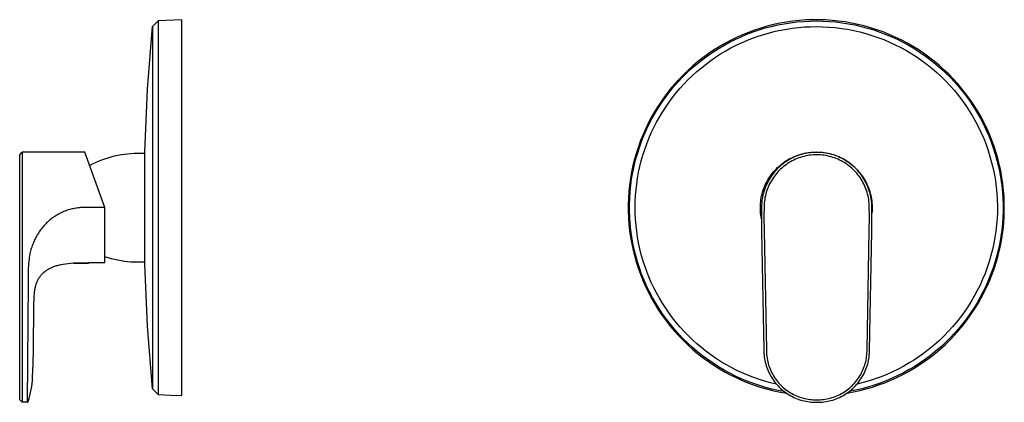
# Model space of a CAD drawing. Units: millimetres. Extents: x -196 to 196, y -199 to 199.
# Drawn here: x -196 to 196, y 46 to 199 of the extents above; entities that cross this region are included whole.
import ezdxf

# ---------------------------------------------------------------- set-up
doc = ezdxf.new("R2010")
doc.units = ezdxf.units.MM
doc.header["$MEASUREMENT"] = 0
doc.layers.add('Default', color=7, linetype='Continuous', true_color=0x000000)

msp = doc.modelspace()

# ---------------------------------------------------------------- linework, layer by layer
at = {"layer": 'Default', "color": 7, "true_color": 0xffffff}
for p, q in [((-141.19, 198.62), (-143.55, 196.34)), ((-141.19, 198.62), (-141.2, 176.11)), ((-131.82, 199.11), (-141.19, 198.62)), ((-131.82, 49.21), (-131.82, 199.11)), ((101.64, 196.5), (99.13, 195.77)), ((100.92, 195.79), (103.41, 196.45)), ((104.17, 197.14), (101.64, 196.5)), ((103.41, 196.45), (105.92, 197.02)), ((106.73, 197.69), (104.17, 197.14)), ((105.92, 197.02), (108.45, 197.51)), ((109.3, 198.15), (106.73, 197.69)), ((108.45, 197.51), (110.99, 197.91)), ((111.89, 198.52), (109.3, 198.15)), ((110.99, 197.91), (113.55, 198.22)), ((114.49, 198.8), (111.89, 198.52)), ((113.55, 198.22), (116.11, 198.44)), ((117.1, 198.99), (114.49, 198.8)), ((116.11, 198.44), (118.68, 198.57)), ((119.71, 199.09), (117.1, 198.99)), ((118.68, 198.57), (121.26, 198.62)), ((122.33, 199.1), (119.71, 199.09)), ((121.26, 198.62), (123.84, 198.57)), ((124.94, 199.02), (122.33, 199.1)), ((123.84, 198.57), (126.42, 198.44)), ((127.55, 198.84), (124.94, 199.02)), ((126.42, 198.44), (129, 198.21)), ((130.15, 198.58), (127.55, 198.84)), ((129, 198.21), (131.56, 197.9)), ((132.74, 198.22), (130.15, 198.58)), ((131.56, 197.9), (134.12, 197.5)), ((135.32, 197.78), (132.74, 198.22)), ((134.12, 197.5), (136.66, 197.01)), ((137.88, 197.24), (135.32, 197.78)), ((136.66, 197.01), (139.18, 196.43)), ((140.42, 196.62), (137.88, 197.24)), ((139.18, 196.43), (141.68, 195.76)), ((142.93, 195.91), (140.42, 196.62)), ((-145.43, 171.35), (-143.55, 196.34)), ((-143.55, 196.34), (-143.55, 51.87)), ((91.77, 193.07), (89.38, 192)), ((91.24, 192.31), (93.62, 193.31)), ((94.19, 194.05), (91.77, 193.07)), ((93.62, 193.31), (96.02, 194.22)), ((96.64, 194.95), (94.19, 194.05)), ((95.81, 191.72), (98.03, 192.51)), ((96.02, 194.22), (98.46, 195.05)), ((99.13, 195.77), (96.64, 194.95)), ((98.03, 192.51), (100.28, 193.24)), ((98.46, 195.05), (100.92, 195.79)), ((100.28, 193.24), (102.56, 193.89)), ((102.56, 193.89), (104.85, 194.46)), ((104.85, 194.46), (107.16, 194.96)), ((107.16, 194.96), (109.49, 195.38)), ((109.49, 195.38), (111.83, 195.73)), ((111.83, 195.73), (114.17, 196)), ((114.17, 196), (116.53, 196.19)), ((116.53, 196.19), (118.89, 196.31)), ((118.89, 196.31), (121.25, 196.35)), ((121.25, 196.35), (123.76, 196.3)), ((123.76, 196.3), (126.26, 196.17)), ((126.26, 196.17), (128.76, 195.95)), ((128.76, 195.95), (131.25, 195.65)), ((131.25, 195.65), (133.72, 195.26)), ((133.72, 195.26), (136.18, 194.79)), ((136.18, 194.79), (138.63, 194.22)), ((138.63, 194.22), (141.05, 193.58)), ((141.05, 193.58), (143.45, 192.85)), ((141.68, 195.76), (144.15, 195.01)), ((145.42, 195.11), (142.93, 195.91)), ((143.45, 192.85), (145.82, 192.04)), ((144.15, 195.01), (146.6, 194.17)), ((147.88, 194.22), (145.42, 195.11)), ((146.6, 194.17), (149.01, 193.25)), ((150.31, 193.25), (147.88, 194.22)), ((149.01, 193.25), (151.39, 192.25)), ((152.7, 192.19), (150.31, 193.25)), ((82.14, 187.53), (84.35, 188.84)), ((84.73, 189.61), (82.47, 188.3)), ((84.35, 188.84), (86.61, 190.08)), ((87.03, 190.85), (84.73, 189.61)), ((86.61, 190.08), (88.91, 191.23)), ((89.38, 192), (87.03, 190.85)), ((87.2, 187.82), (89.3, 188.9)), ((88.91, 191.23), (91.24, 192.31)), ((89.3, 188.9), (91.44, 189.91)), ((91.44, 189.91), (93.61, 190.85)), ((93.61, 190.85), (95.81, 191.72)), ((145.82, 192.04), (148.16, 191.15)), ((148.16, 191.15), (150.47, 190.17)), ((150.47, 190.17), (152.74, 189.12)), ((151.39, 192.25), (153.74, 191.16)), ((155.06, 191.06), (152.7, 192.19)), ((152.74, 189.12), (154.98, 187.99)), ((153.74, 191.16), (156.05, 189.99)), ((157.37, 189.84), (155.06, 191.06)), ((156.05, 189.99), (158.31, 188.75)), ((159.64, 188.54), (157.37, 189.84)), ((158.31, 188.75), (160.53, 187.42)), ((161.86, 187.16), (159.64, 188.54)), ((75.78, 183.14), (77.85, 184.68)), ((78.09, 185.44), (75.98, 183.9)), ((77.85, 184.68), (79.97, 186.14)), ((80.25, 186.91), (78.09, 185.44)), ((79.97, 186.14), (82.14, 187.53)), ((82.47, 188.3), (80.25, 186.91)), ((81.12, 184.17), (83.11, 185.45)), ((83.11, 185.45), (85.13, 186.67)), ((85.13, 186.67), (87.2, 187.82)), ((154.98, 187.99), (157.18, 186.78)), ((157.18, 186.78), (159.33, 185.5)), ((159.33, 185.5), (161.43, 184.14)), ((160.53, 187.42), (162.71, 186.02)), ((164.03, 185.71), (161.86, 187.16)), ((162.71, 186.02), (164.83, 184.54)), ((166.16, 184.18), (164.03, 185.71)), ((71.82, 179.86), (73.77, 181.54)), ((73.92, 182.28), (71.92, 180.6)), ((73.77, 181.54), (75.78, 183.14)), ((75.98, 183.9), (73.92, 182.28)), ((75.43, 179.95), (77.28, 181.42)), ((77.28, 181.42), (79.18, 182.83)), ((79.18, 182.83), (81.12, 184.17)), ((161.43, 184.14), (163.49, 182.71)), ((163.49, 182.71), (165.5, 181.21)), ((164.83, 184.54), (166.9, 183)), ((165.5, 181.21), (167.45, 179.64)), ((168.22, 182.58), (166.16, 184.18)), ((166.9, 183), (168.92, 181.38)), ((170.23, 180.9), (168.22, 182.58)), ((168.92, 181.38), (170.87, 179.69)), ((172.18, 179.16), (170.23, 180.9)), ((68.1, 177.02), (66.29, 175.14)), ((68.09, 176.32), (69.92, 178.12)), ((69.98, 178.84), (68.1, 177.02)), ((69.92, 178.12), (71.82, 179.86)), ((71.92, 180.6), (69.98, 178.84)), ((70.17, 175.19), (71.87, 176.83)), ((71.87, 176.83), (73.62, 178.42)), ((73.62, 178.42), (75.43, 179.95)), ((167.45, 179.64), (169.35, 178)), ((169.35, 178), (171.19, 176.3)), ((170.87, 179.69), (172.77, 177.93)), ((174.07, 177.35), (172.18, 179.16)), ((172.77, 177.93), (174.61, 176.11)), ((175.89, 175.48), (174.07, 177.35)), ((-141.2, 176.11), (-141.19, 49.6)), ((64.55, 173.19), (62.87, 171.19)), ((66.29, 175.14), (64.55, 173.19)), ((64.61, 172.52), (66.32, 174.45)), ((66.32, 174.45), (68.09, 176.32)), ((66.94, 171.74), (68.53, 173.49)), ((68.53, 173.49), (70.17, 175.19)), ((171.19, 176.3), (172.97, 174.54)), ((172.97, 174.54), (174.69, 172.71)), ((174.61, 176.11), (176.37, 174.25)), ((177.65, 173.54), (175.89, 175.48)), ((176.37, 174.25), (178.06, 172.32)), ((179.34, 171.55), (177.65, 173.54)), ((-146.51, 146.31), (-145.43, 171.35)), ((61.26, 169.12), (59.73, 167)), ((62.87, 171.19), (61.26, 169.12)), ((61.4, 168.5), (62.97, 170.54)), ((62.97, 170.54), (64.61, 172.52)), ((63.94, 168.09), (65.41, 169.94)), ((65.41, 169.94), (66.94, 171.74)), ((174.69, 172.71), (176.35, 170.83)), ((176.35, 170.83), (177.93, 168.89)), ((177.93, 168.89), (179.45, 166.9)), ((178.06, 172.32), (179.68, 170.34)), ((180.96, 169.49), (179.34, 171.55)), ((179.68, 170.34), (181.24, 168.31)), ((182.51, 167.39), (180.96, 169.49)), ((59.73, 167), (58.27, 164.83)), ((58.48, 164.26), (59.9, 166.4)), ((59.9, 166.4), (61.4, 168.5)), ((61.19, 164.24), (62.53, 166.19)), ((62.53, 166.19), (63.94, 168.09)), ((179.45, 166.9), (180.9, 164.85)), ((181.24, 168.31), (182.72, 166.22)), ((183.98, 165.22), (182.51, 167.39)), ((182.72, 166.22), (184.13, 164.08)), ((185.37, 163.01), (183.98, 165.22)), ((56.89, 162.61), (55.59, 160.35)), ((55.86, 159.83), (57.13, 162.07)), ((58.27, 164.83), (56.89, 162.61)), ((57.13, 162.07), (58.48, 164.26)), ((58.69, 160.23), (59.91, 162.26)), ((59.91, 162.26), (61.19, 164.24)), ((180.9, 164.85), (182.28, 162.76)), ((182.28, 162.76), (183.58, 160.62)), ((184.13, 164.08), (185.47, 161.89)), ((186.69, 160.75), (185.37, 163.01)), ((185.47, 161.89), (186.73, 159.66)), ((54.37, 158.03), (53.22, 155.68)), ((53.55, 155.23), (54.66, 157.55)), ((55.59, 160.35), (54.37, 158.03)), ((54.66, 157.55), (55.86, 159.83)), ((56.46, 156.06), (57.54, 158.16)), ((57.54, 158.16), (58.69, 160.23)), ((183.58, 160.62), (184.81, 158.44)), ((184.81, 158.44), (185.97, 156.21)), ((187.93, 158.45), (186.69, 160.75)), ((186.73, 159.66), (187.91, 157.39)), ((187.91, 157.39), (189.02, 155.08)), ((189.08, 156.11), (187.93, 158.45)), ((52.16, 153.29), (51.19, 150.87)), ((53.22, 155.68), (52.16, 153.29)), ((52.51, 152.87), (53.55, 155.23)), ((54.51, 151.76), (55.45, 153.92)), ((55.45, 153.92), (56.46, 156.06)), ((185.97, 156.21), (187.04, 153.95)), ((187.04, 153.95), (188.04, 151.65)), ((189.02, 155.08), (190.04, 152.73)), ((190.16, 153.72), (189.08, 156.11)), ((191.15, 151.3), (190.16, 153.72)), ((51.19, 150.87), (50.3, 148.41)), ((50.69, 148.06), (51.56, 150.48)), ((51.56, 150.48), (52.51, 152.87)), ((52.85, 147.33), (53.64, 149.56)), ((53.64, 149.56), (54.51, 151.76)), ((188.04, 151.65), (188.95, 149.31)), ((188.95, 149.31), (189.78, 146.95)), ((190.04, 152.73), (190.99, 150.35)), ((190.99, 150.35), (191.85, 147.94)), ((192.05, 148.85), (191.15, 151.3)), ((-196.45, 145.19), (-195.45, 146.19)), ((-170.46, 146.19), (-195.45, 146.19)), ((-195.45, 146.19), (-195.45, 67.38)), ((-162.45, 124.19), (-170.46, 146.19)), ((-156.03, 145.28), (-154.71, 145.48)), ((-154.71, 145.48), (-153.39, 145.63)), ((-153.39, 145.63), (-152.07, 145.74)), ((-152.07, 145.74), (-150.74, 145.81)), ((-150.74, 145.81), (-149.41, 145.83)), ((-149.41, 145.83), (-146.51, 145.83)), ((-146.51, 101.71), (-146.51, 146.31)), ((49.49, 145.92), (48.78, 143.4)), ((49.21, 143.13), (49.91, 145.61)), ((50.3, 148.41), (49.49, 145.92)), ((49.91, 145.61), (50.69, 148.06)), ((52.12, 145.08), (52.85, 147.33)), ((114.29, 145.19), (115.03, 145.42)), ((115.42, 145.35), (114.69, 145.13)), ((115.03, 145.42), (115.77, 145.62)), ((116.16, 145.55), (115.42, 145.35)), ((115.77, 145.62), (116.52, 145.8)), ((116.9, 145.71), (116.16, 145.55)), ((116.52, 145.8), (117.28, 145.95)), ((117.64, 145.86), (116.9, 145.71)), ((117.28, 145.95), (118.04, 146.08)), ((118.4, 145.98), (117.64, 145.86)), ((118.04, 146.08), (118.8, 146.17)), ((119.15, 146.07), (118.4, 145.98)), ((118.8, 146.17), (119.57, 146.25)), ((119.91, 146.13), (119.15, 146.07)), ((119.57, 146.25), (120.34, 146.29)), ((120.67, 146.17), (119.91, 146.13)), ((120.34, 146.29), (121.11, 146.31)), ((121.43, 146.19), (120.67, 146.17)), ((121.11, 146.31), (121.88, 146.3)), ((122.19, 146.17), (121.43, 146.19)), ((121.88, 146.3), (122.65, 146.26)), ((122.95, 146.13), (122.19, 146.17)), ((122.65, 146.26), (123.42, 146.2)), ((123.7, 146.07), (122.95, 146.13)), ((123.42, 146.2), (124.19, 146.11)), ((124.46, 145.98), (123.7, 146.07)), ((124.19, 146.11), (124.95, 146)), ((125.21, 145.86), (124.46, 145.98)), ((124.95, 146), (125.71, 145.86)), ((125.96, 145.71), (125.21, 145.86)), ((125.71, 145.86), (126.46, 145.69)), ((126.7, 145.55), (125.96, 145.71)), ((126.46, 145.69), (127.21, 145.5)), ((127.43, 145.35), (126.7, 145.55)), ((127.21, 145.5), (127.94, 145.28)), ((128.16, 145.13), (127.43, 145.35)), ((189.78, 146.95), (190.54, 144.56)), ((191.85, 147.94), (192.62, 145.5)), ((192.87, 146.37), (192.05, 148.85)), ((192.62, 145.5), (193.32, 143.03)), ((193.61, 143.86), (192.87, 146.37)), ((-196.45, 125.23), (-196.45, 145.19)), ((-168.55, 140.95), (-167.37, 141.57)), ((-167.37, 141.57), (-166.18, 142.14)), ((-166.18, 142.14), (-164.96, 142.68)), ((-164.96, 142.68), (-163.72, 143.18)), ((-163.72, 143.18), (-162.47, 143.64)), ((-162.47, 143.64), (-161.21, 144.05)), ((-161.21, 144.05), (-159.93, 144.42)), ((-159.93, 144.42), (-158.64, 144.75)), ((-158.64, 144.75), (-157.34, 145.03)), ((-157.34, 145.03), (-156.03, 145.28)), ((48.78, 143.4), (48.15, 140.87)), ((48.59, 140.63), (49.21, 143.13)), ((50.9, 140.51), (51.47, 142.81)), ((51.47, 142.81), (52.12, 145.08)), ((106.92, 141.1), (107.52, 141.58)), ((108, 141.61), (107.4, 141.14)), ((107.52, 141.58), (108.14, 142.05)), ((108.61, 142.06), (108, 141.61)), ((108.14, 142.05), (108.77, 142.49)), ((109.23, 142.5), (108.61, 142.06)), ((108.77, 142.49), (109.42, 142.91)), ((109.78, 141.66), (109.19, 141.25)), ((109.87, 142.91), (109.23, 142.5)), ((109.42, 142.91), (110.08, 143.31)), ((110.4, 142.06), (109.78, 141.66)), ((110.53, 143.3), (109.87, 142.91)), ((110.08, 143.31), (110.75, 143.68)), ((111.02, 142.43), (110.4, 142.06)), ((111.19, 143.66), (110.53, 143.3)), ((110.75, 143.68), (111.44, 144.03)), ((111.66, 142.77), (111.02, 142.43)), ((111.87, 144), (111.19, 143.66)), ((111.44, 144.03), (112.14, 144.36)), ((112.3, 143.1), (111.66, 142.77)), ((112.56, 144.32), (111.87, 144)), ((112.14, 144.36), (112.84, 144.66)), ((112.96, 143.41), (112.3, 143.1)), ((113.26, 144.62), (112.56, 144.32)), ((112.84, 144.66), (113.56, 144.94)), ((113.63, 143.69), (112.96, 143.41)), ((113.97, 144.89), (113.26, 144.62)), ((113.56, 144.94), (114.29, 145.19)), ((114.31, 143.94), (113.63, 143.69)), ((114.69, 145.13), (113.97, 144.89)), ((115, 144.18), (114.31, 143.94)), ((115.69, 144.39), (115, 144.18)), ((116.39, 144.57), (115.69, 144.39)), ((117.1, 144.74), (116.39, 144.57)), ((117.82, 144.87), (117.1, 144.74)), ((118.53, 144.99), (117.82, 144.87)), ((119.25, 145.07), (118.53, 144.99)), ((119.98, 145.14), (119.25, 145.07)), ((120.7, 145.17), (119.98, 145.14)), ((121.43, 145.19), (120.7, 145.17)), ((122.15, 145.17), (121.43, 145.19)), ((122.88, 145.14), (122.15, 145.17)), ((123.6, 145.07), (122.88, 145.14)), ((124.32, 144.99), (123.6, 145.07)), ((125.04, 144.87), (124.32, 144.99)), ((125.75, 144.74), (125.04, 144.87)), ((126.46, 144.57), (125.75, 144.74)), ((127.16, 144.39), (126.46, 144.57)), ((127.85, 144.18), (127.16, 144.39)), ((128.54, 143.94), (127.85, 144.18)), ((127.94, 145.28), (128.68, 145.04)), ((128.88, 144.89), (128.16, 145.13)), ((129.22, 143.69), (128.54, 143.94)), ((128.68, 145.04), (129.4, 144.77)), ((129.59, 144.62), (128.88, 144.89)), ((129.89, 143.41), (129.22, 143.69)), ((129.4, 144.77), (130.11, 144.47)), ((130.29, 144.32), (129.59, 144.62)), ((130.55, 143.1), (129.89, 143.41)), ((130.11, 144.47), (130.81, 144.16)), ((130.98, 144), (130.29, 144.32)), ((131.2, 142.77), (130.55, 143.1)), ((130.81, 144.16), (131.5, 143.81)), ((131.66, 143.66), (130.98, 144)), ((131.83, 142.43), (131.2, 142.77)), ((131.5, 143.81), (132.18, 143.45)), ((132.33, 143.3), (131.66, 143.66)), ((132.46, 142.06), (131.83, 142.43)), ((132.18, 143.45), (132.85, 143.06)), ((132.98, 142.91), (132.33, 143.3)), ((133.07, 141.66), (132.46, 142.06)), ((132.85, 143.06), (133.5, 142.65)), ((133.62, 142.5), (132.98, 142.91)), ((133.67, 141.25), (133.07, 141.66)), ((133.5, 142.65), (134.14, 142.21)), ((134.25, 142.06), (133.62, 142.5)), ((134.14, 142.21), (134.76, 141.75)), ((134.86, 141.61), (134.25, 142.06)), ((134.76, 141.75), (135.36, 141.28)), ((135.45, 141.14), (134.86, 141.61)), ((190.54, 144.56), (191.2, 142.14)), ((191.2, 142.14), (191.79, 139.71)), ((193.32, 143.03), (193.93, 140.54)), ((194.25, 141.32), (193.61, 143.86)), ((47.61, 138.31), (47.16, 135.73)), ((48.15, 140.87), (47.61, 138.31)), ((47.62, 135.58), (48.06, 138.11)), ((48.06, 138.11), (48.59, 140.63)), ((49.98, 135.88), (50.4, 138.2)), ((50.4, 138.2), (50.9, 140.51)), ((103.25, 137.17), (103.71, 137.78)), ((103.71, 137.78), (104.2, 138.38)), ((104.21, 137.89), (103.75, 137.28)), ((104.2, 138.38), (104.71, 138.96)), ((104.7, 138.47), (104.21, 137.89)), ((105.2, 139.04), (104.7, 138.47)), ((104.71, 138.96), (105.23, 139.52)), ((105.46, 137.82), (104.99, 137.26)), ((105.72, 139.59), (105.2, 139.04)), ((105.23, 139.52), (105.78, 140.07)), ((105.94, 138.36), (105.46, 137.82)), ((106.26, 140.13), (105.72, 139.59)), ((105.78, 140.07), (106.34, 140.59)), ((106.44, 138.89), (105.94, 138.36)), ((106.82, 140.64), (106.26, 140.13)), ((106.34, 140.59), (106.92, 141.1)), ((106.95, 139.4), (106.44, 138.89)), ((107.4, 141.14), (106.82, 140.64)), ((107.49, 139.89), (106.95, 139.4)), ((108.04, 140.36), (107.49, 139.89)), ((108.61, 140.82), (108.04, 140.36)), ((109.19, 141.25), (108.61, 140.82)), ((134.25, 140.82), (133.67, 141.25)), ((134.82, 140.36), (134.25, 140.82)), ((135.37, 139.89), (134.82, 140.36)), ((135.36, 141.28), (135.95, 140.78)), ((135.9, 139.4), (135.37, 139.89)), ((136.03, 140.64), (135.45, 141.14)), ((136.42, 138.89), (135.9, 139.4)), ((135.95, 140.78), (136.52, 140.26)), ((136.59, 140.13), (136.03, 140.64)), ((136.92, 138.37), (136.42, 138.89)), ((136.52, 140.26), (137.07, 139.72)), ((137.13, 139.59), (136.59, 140.13)), ((137.4, 137.82), (136.92, 138.37)), ((137.07, 139.72), (137.61, 139.17)), ((137.65, 139.04), (137.13, 139.59)), ((137.86, 137.26), (137.4, 137.82)), ((137.61, 139.17), (138.12, 138.59)), ((138.16, 138.47), (137.65, 139.04)), ((138.12, 138.59), (138.62, 138)), ((138.64, 137.89), (138.16, 138.47)), ((138.62, 138), (139.09, 137.39)), ((139.1, 137.28), (138.64, 137.89)), ((191.79, 139.71), (192.29, 137.25)), ((193.93, 140.54), (194.45, 138.03)), ((194.81, 138.77), (194.25, 141.32)), ((194.45, 138.03), (194.88, 135.51)), ((195.27, 136.19), (194.81, 138.77)), ((47.16, 135.73), (46.8, 133.14)), ((47.27, 133.03), (47.62, 135.58)), ((49.36, 131.19), (49.63, 133.54)), ((49.63, 133.54), (49.98, 135.88)), ((100.92, 133.18), (101.25, 133.87)), ((101.25, 133.87), (101.61, 134.56)), ((101.76, 134.05), (101.43, 133.36)), ((101.61, 134.56), (101.98, 135.23)), ((102.11, 134.72), (101.76, 134.05)), ((101.98, 135.23), (102.38, 135.89)), ((102.49, 135.38), (102.11, 134.72)), ((102.65, 133.6), (102.34, 132.94)), ((102.38, 135.89), (102.8, 136.54)), ((102.89, 136.03), (102.49, 135.38)), ((102.99, 134.24), (102.65, 133.6)), ((102.8, 136.54), (103.25, 137.17)), ((103.31, 136.66), (102.89, 136.03)), ((103.35, 134.87), (102.99, 134.24)), ((103.75, 137.28), (103.31, 136.66)), ((103.73, 135.49), (103.35, 134.87)), ((104.13, 136.09), (103.73, 135.49)), ((104.55, 136.68), (104.13, 136.09)), ((104.99, 137.26), (104.55, 136.68)), ((138.3, 136.69), (137.86, 137.26)), ((138.72, 136.09), (138.3, 136.69)), ((139.13, 135.49), (138.72, 136.09)), ((139.09, 137.39), (139.54, 136.77)), ((139.55, 136.66), (139.1, 137.28)), ((139.51, 134.87), (139.13, 135.49)), ((139.86, 134.24), (139.51, 134.87)), ((139.54, 136.77), (139.97, 136.13)), ((139.97, 136.03), (139.55, 136.66)), ((140.2, 133.6), (139.86, 134.24)), ((139.97, 136.13), (140.38, 135.47)), ((140.36, 135.38), (139.97, 136.03)), ((140.51, 132.94), (140.2, 133.6)), ((140.74, 134.72), (140.36, 135.38)), ((140.38, 135.47), (140.76, 134.81)), ((141.09, 134.05), (140.74, 134.72)), ((140.76, 134.81), (141.13, 134.13)), ((141.42, 133.36), (141.09, 134.05)), ((141.13, 134.13), (141.46, 133.43)), ((192.29, 137.25), (192.7, 134.78)), ((192.7, 134.78), (193.03, 132.29)), ((194.88, 135.51), (195.23, 132.97)), ((195.65, 133.61), (195.27, 136.19)), ((195.93, 131.01), (195.65, 133.61)), ((46.53, 130.54), (46.35, 127.93)), ((46.8, 133.14), (46.53, 130.54)), ((46.83, 127.9), (47.01, 130.47)), ((47.01, 130.47), (47.27, 133.03)), ((49.17, 128.84), (49.36, 131.19)), ((99.65, 129.54), (99.85, 130.29)), ((99.85, 130.29), (100.08, 131.02)), ((100.15, 129.79), (99.97, 129.05)), ((100.08, 131.02), (100.34, 131.75)), ((100.36, 130.52), (100.15, 129.79)), ((100.34, 131.75), (100.62, 132.47)), ((100.59, 131.24), (100.36, 130.52)), ((100.85, 131.96), (100.59, 131.24)), ((100.62, 132.47), (100.92, 133.18)), ((101.13, 132.67), (100.85, 131.96)), ((101.31, 130.23), (101.12, 129.53)), ((101.43, 133.36), (101.13, 132.67)), ((101.54, 130.92), (101.31, 130.23)), ((101.78, 131.6), (101.54, 130.92)), ((102.05, 132.28), (101.78, 131.6)), ((102.34, 132.94), (102.05, 132.28)), ((140.81, 132.28), (140.51, 132.94)), ((141.07, 131.6), (140.81, 132.28)), ((141.32, 130.92), (141.07, 131.6)), ((141.54, 130.23), (141.32, 130.92)), ((141.73, 132.67), (141.42, 133.36)), ((141.46, 133.43), (141.78, 132.73)), ((141.74, 129.53), (141.54, 130.23)), ((142.01, 131.96), (141.73, 132.67)), ((141.78, 132.73), (142.07, 132.01)), ((142.26, 131.24), (142.01, 131.96)), ((142.07, 132.01), (142.33, 131.29)), ((142.5, 130.52), (142.26, 131.24)), ((142.33, 131.29), (142.57, 130.56)), ((142.7, 129.79), (142.5, 130.52)), ((142.57, 130.56), (142.78, 129.82)), ((142.88, 129.05), (142.7, 129.79)), ((142.78, 129.82), (142.97, 129.07)), ((193.03, 132.29), (193.27, 129.8)), ((193.27, 129.8), (193.42, 127.3)), ((195.23, 132.97), (195.49, 130.42)), ((195.49, 130.42), (195.67, 127.87)), ((196.13, 128.4), (195.93, 131.01)), ((46.35, 127.93), (46.26, 125.32)), ((46.75, 125.33), (46.83, 127.9)), ((49.01, 124.11), (49.05, 126.47)), ((49.05, 126.47), (49.17, 128.84)), ((98.97, 124.97), (99.02, 125.74)), ((99.02, 125.74), (99.09, 126.51)), ((99.09, 126.51), (99.19, 127.28)), ((99.19, 127.28), (99.32, 128.04)), ((99.32, 128.04), (99.47, 128.79)), ((99.51, 126.05), (99.45, 125.29)), ((99.47, 128.79), (99.65, 129.54)), ((99.58, 126.8), (99.51, 126.05)), ((99.69, 127.56), (99.58, 126.8)), ((99.82, 128.3), (99.69, 127.56)), ((99.97, 129.05), (99.82, 128.3)), ((100.5, 125.96), (100.45, 125.23)), ((100.58, 126.68), (100.5, 125.96)), ((100.67, 127.4), (100.58, 126.68)), ((100.8, 128.11), (100.67, 127.4)), ((100.95, 128.82), (100.8, 128.11)), ((101.12, 129.53), (100.95, 128.82)), ((141.91, 128.82), (141.74, 129.53)), ((142.06, 128.11), (141.91, 128.82)), ((142.18, 127.4), (142.06, 128.11)), ((142.28, 126.68), (142.18, 127.4)), ((142.35, 125.96), (142.28, 126.68)), ((142.4, 125.23), (142.35, 125.96)), ((143.04, 128.3), (142.88, 129.05)), ((142.97, 129.07), (143.13, 128.31)), ((143.17, 127.56), (143.04, 128.3)), ((143.13, 128.31), (143.27, 127.56)), ((143.27, 126.8), (143.17, 127.56)), ((143.27, 127.56), (143.38, 126.79)), ((143.35, 126.05), (143.27, 126.8)), ((143.4, 125.29), (143.35, 126.05)), ((143.38, 126.79), (143.46, 126.03)), ((143.46, 126.03), (143.52, 125.26)), ((193.42, 127.3), (193.49, 124.79)), ((195.67, 127.87), (195.75, 125.31)), ((196.23, 125.79), (196.13, 128.4)), ((196.25, 123.17), (196.23, 125.79)), ((-196.45, 47.44), (-196.45, 125.23)), ((-180.25, 121.88), (-180.71, 121.65)), ((-179.8, 122.1), (-180.25, 121.88)), ((-179.34, 122.31), (-179.8, 122.1)), ((-178.87, 122.51), (-179.34, 122.31)), ((-178.4, 122.7), (-178.87, 122.51)), ((-177.93, 122.87), (-178.4, 122.7)), ((-177.46, 123.04), (-177.93, 122.87)), ((-176.98, 123.19), (-177.46, 123.04)), ((-176.5, 123.33), (-176.98, 123.19)), ((-176.02, 123.46), (-176.5, 123.33)), ((-175.54, 123.58), (-176.02, 123.46)), ((-175.06, 123.69), (-175.54, 123.58)), ((-174.58, 123.79), (-175.06, 123.69)), ((-174.09, 123.88), (-174.58, 123.79)), ((-173.61, 123.95), (-174.09, 123.88)), ((-173.13, 124.02), (-173.61, 123.95)), ((-172.65, 124.07), (-173.13, 124.02)), ((-172.16, 124.12), (-172.65, 124.07)), ((-171.68, 124.15), (-172.16, 124.12)), ((-171.2, 124.17), (-171.68, 124.15)), ((-170.72, 124.19), (-171.2, 124.17)), ((-162.45, 124.19), (-170.72, 124.19)), ((-162.45, 102.19), (-162.45, 124.19)), ((46.26, 125.32), (46.27, 122.7)), ((46.27, 122.7), (46.36, 120.09)), ((46.75, 122.76), (46.75, 125.33)), ((46.84, 120.18), (46.75, 122.76)), ((49.05, 121.75), (49.01, 124.11)), ((49.17, 119.39), (49.05, 121.75)), ((98.95, 124.2), (98.97, 124.97)), ((98.96, 123.43), (98.95, 124.2)), ((98.99, 122.66), (98.96, 123.43)), ((99.05, 121.89), (98.99, 122.66)), ((99.14, 121.13), (99.05, 121.89)), ((99.45, 125.29), (99.39, 120.04)), ((100.45, 125.23), (100.39, 120.02)), ((100.45, 125.23), (100.45, 125.23)), ((142.47, 120.02), (142.4, 125.23)), ((142.4, 125.23), (142.4, 125.23)), ((143.41, 125.15), (143.4, 125.29)), ((143.47, 119.97), (143.41, 125.15)), ((143.53, 122.95), (143.45, 121.71)), ((143.52, 125.26), (143.55, 124.49)), ((143.55, 123.72), (143.53, 122.95)), ((143.55, 124.49), (143.55, 123.72)), ((193.47, 122.29), (193.36, 119.78)), ((193.49, 124.79), (193.47, 122.29)), ((195.75, 122.74), (195.66, 120.18)), ((195.75, 125.31), (195.75, 122.74)), ((196.17, 120.56), (196.25, 123.17)), ((-185.7, 118.02), (-186.07, 117.66)), ((-185.32, 118.38), (-185.7, 118.02)), ((-184.94, 118.73), (-185.32, 118.38)), ((-184.54, 119.07), (-184.94, 118.73)), ((-184.14, 119.4), (-184.54, 119.07)), ((-183.73, 119.72), (-184.14, 119.4)), ((-183.32, 120.02), (-183.73, 119.72)), ((-182.9, 120.32), (-183.32, 120.02)), ((-182.47, 120.61), (-182.9, 120.32)), ((-182.04, 120.89), (-182.47, 120.61)), ((-181.6, 121.15), (-182.04, 120.89)), ((-181.16, 121.41), (-181.6, 121.15)), ((-180.71, 121.65), (-181.16, 121.41)), ((46.36, 120.09), (46.55, 117.48)), ((47.02, 117.62), (46.84, 120.18)), ((49.36, 117.03), (49.17, 119.39)), ((99.25, 120.37), (99.14, 121.13)), ((99.39, 119.59), (99.25, 120.37)), ((99.39, 120.04), (99.47, 114.79)), ((100.39, 120.02), (100.47, 114.81)), ((142.38, 114.81), (142.47, 120.02)), ((143.38, 114.79), (143.47, 119.97)), ((193.36, 119.78), (193.17, 117.28)), ((195.66, 120.18), (195.48, 117.63)), ((195.74, 115.35), (196, 117.95)), ((196, 117.95), (196.17, 120.56)), ((-189, 113.99), (-189.28, 113.54)), ((-188.71, 114.42), (-189, 113.99)), ((-188.41, 114.85), (-188.71, 114.42)), ((-188.11, 115.28), (-188.41, 114.85)), ((-187.79, 115.69), (-188.11, 115.28)), ((-187.46, 116.1), (-187.79, 115.69)), ((-187.13, 116.5), (-187.46, 116.1)), ((-186.78, 116.9), (-187.13, 116.5)), ((-186.43, 117.28), (-186.78, 116.9)), ((-186.07, 117.66), (-186.43, 117.28)), ((46.55, 117.48), (46.82, 114.88)), ((46.82, 114.88), (47.19, 112.29)), ((47.29, 115.06), (47.02, 117.62)), ((47.64, 112.51), (47.29, 115.06)), ((49.63, 114.68), (49.36, 117.03)), ((49.98, 112.34), (49.63, 114.68)), ((99.47, 114.79), (100.35, 67.38)), ((100.47, 114.81), (101.35, 67.4)), ((141.5, 67.4), (142.38, 114.81)), ((142.5, 67.38), (143.38, 114.79)), ((192.89, 114.79), (192.52, 112.31)), ((193.17, 117.28), (192.89, 114.79)), ((195.21, 115.08), (194.86, 112.54)), ((195.48, 117.63), (195.21, 115.08)), ((195.39, 112.76), (195.74, 115.35)), ((-190.95, 110.29), (-191.14, 109.8)), ((-190.74, 110.76), (-190.95, 110.29)), ((-190.52, 111.24), (-190.74, 110.76)), ((-190.29, 111.71), (-190.52, 111.24)), ((-190.06, 112.18), (-190.29, 111.71)), ((-189.81, 112.64), (-190.06, 112.18)), ((-189.55, 113.09), (-189.81, 112.64)), ((-189.28, 113.54), (-189.55, 113.09)), ((47.19, 112.29), (47.65, 109.72)), ((48.09, 109.97), (47.64, 112.51)), ((48.62, 107.45), (48.09, 109.97)), ((50.4, 110.02), (49.98, 112.34)), ((50.9, 107.71), (50.4, 110.02)), ((192.52, 112.31), (192.07, 109.85)), ((194.42, 110.02), (193.89, 107.51)), ((194.86, 112.54), (194.42, 110.02)), ((194.42, 107.62), (194.95, 110.18)), ((194.95, 110.18), (195.39, 112.76)), ((-192.24, 106.36), (-192.35, 105.86)), ((-192.11, 106.85), (-192.24, 106.36)), ((-191.98, 107.35), (-192.11, 106.85)), ((-191.83, 107.85), (-191.98, 107.35)), ((-191.67, 108.34), (-191.83, 107.85)), ((-191.51, 108.83), (-191.67, 108.34)), ((-191.33, 109.32), (-191.51, 108.83)), ((-191.14, 109.8), (-191.33, 109.32)), ((47.65, 109.72), (48.19, 107.16)), ((48.19, 107.16), (48.83, 104.63)), ((49.24, 104.95), (48.62, 107.45)), ((51.47, 105.41), (50.9, 107.71)), ((191.53, 107.4), (190.91, 104.97)), ((192.07, 109.85), (191.53, 107.4)), ((193.89, 107.51), (193.28, 105.03)), ((193.8, 105.08), (194.42, 107.62)), ((-192.72, 103.86), (-192.9, 101.53)), ((-192.64, 104.36), (-192.72, 103.86)), ((-192.56, 104.86), (-192.64, 104.36)), ((-192.46, 105.36), (-192.56, 104.86)), ((-192.35, 105.86), (-192.46, 105.36)), ((-174.94, 102.04), (-169.06, 102.19)), ((-169.06, 102.19), (-168.15, 102.19)), ((-169.06, 102.19), (-169.06, 101.84)), ((-168.15, 102.19), (-162.45, 102.19)), ((-161.19, 104.1), (-162.45, 104.52)), ((-159.91, 103.73), (-161.19, 104.1)), ((-158.62, 103.41), (-159.91, 103.73)), ((-157.33, 103.12), (-158.62, 103.41)), ((-156.02, 102.88), (-157.33, 103.12)), ((-154.71, 102.68), (-156.02, 102.88)), ((-153.39, 102.53), (-154.71, 102.68)), ((-152.06, 102.42), (-153.39, 102.53)), ((-150.74, 102.35), (-152.06, 102.42)), ((-149.41, 102.33), (-150.74, 102.35)), ((-146.51, 102.33), (-149.41, 102.33)), ((48.83, 104.63), (49.55, 102.11)), ((49.94, 102.48), (49.24, 104.95)), ((49.55, 102.11), (50.36, 99.63)), ((50.73, 100.03), (49.94, 102.48)), ((52.12, 103.14), (51.47, 105.41)), ((52.84, 100.89), (52.12, 103.14)), ((190.21, 102.57), (189.42, 100.19)), ((190.91, 104.97), (190.21, 102.57)), ((192.58, 102.56), (191.8, 100.12)), ((192.3, 100.07), (193.09, 102.56)), ((193.28, 105.03), (192.58, 102.56)), ((193.09, 102.56), (193.8, 105.08)), ((-193.03, 99.21), (-193.09, 96.87)), ((-192.9, 101.53), (-193.03, 99.21)), ((-187.01, 98.15), (-186.76, 98.38)), ((-186.76, 98.38), (-186.49, 98.59)), ((-186.49, 98.59), (-186.21, 98.81)), ((-186.21, 98.81), (-185.92, 99.02)), ((-185.92, 99.02), (-185.63, 99.23)), ((-185.63, 99.23), (-185.32, 99.42)), ((-185.32, 99.42), (-185, 99.61)), ((-185, 99.61), (-184.67, 99.79)), ((-184.67, 99.79), (-184.34, 99.96)), ((-184.34, 99.96), (-184, 100.12)), ((-184, 100.12), (-183.65, 100.28)), ((-183.65, 100.28), (-183.28, 100.43)), ((-183.28, 100.43), (-182.92, 100.58)), ((-182.92, 100.58), (-182.55, 100.71)), ((-182.55, 100.71), (-182.15, 100.84)), ((-182.15, 100.84), (-181.75, 100.97)), ((-181.75, 100.97), (-181.34, 101.08)), ((-181.34, 101.08), (-180.94, 101.19)), ((-180.94, 101.19), (-180.49, 101.3)), ((-180.49, 101.3), (-180.04, 101.4)), ((-180.04, 101.4), (-179.14, 101.57)), ((-179.14, 101.57), (-178.16, 101.73)), ((-178.16, 101.73), (-177.17, 101.85)), ((-177.17, 101.85), (-176.06, 101.96)), ((-176.06, 101.96), (-174.94, 102.04)), ((-174.94, 101.84), (-174.94, 102.04)), ((-169.06, 101.84), (-174.94, 101.84)), ((-145.42, 76.77), (-146.51, 101.71)), ((50.36, 99.63), (51.26, 97.17)), ((51.61, 97.61), (50.73, 100.03)), ((53.64, 98.66), (52.84, 100.89)), ((54.51, 96.47), (53.64, 98.66)), ((189.42, 100.19), (188.55, 97.84)), ((191.8, 100.12), (190.93, 97.71)), ((191.42, 97.61), (192.3, 100.07)), ((-193.08, 94.54), (-193.46, 46.44)), ((-193.09, 96.87), (-193.08, 94.54)), ((-189.73, 93.95), (-189.61, 94.29)), ((-189.61, 94.29), (-189.48, 94.61)), ((-189.48, 94.61), (-189.34, 94.93)), ((-189.34, 94.93), (-189.19, 95.24)), ((-189.19, 95.24), (-189.03, 95.54)), ((-189.03, 95.54), (-188.87, 95.83)), ((-188.87, 95.83), (-188.7, 96.12)), ((-188.7, 96.12), (-188.51, 96.4)), ((-188.51, 96.4), (-188.32, 96.67)), ((-188.32, 96.67), (-188.13, 96.93)), ((-188.13, 96.93), (-187.92, 97.19)), ((-187.92, 97.19), (-187.71, 97.43)), ((-187.71, 97.43), (-187.49, 97.67)), ((-187.49, 97.67), (-187.26, 97.92)), ((-187.26, 97.92), (-187.01, 98.15)), ((51.26, 97.17), (52.24, 94.75)), ((52.56, 95.22), (51.61, 97.61)), ((52.24, 94.75), (53.3, 92.36)), ((53.6, 92.86), (52.56, 95.22)), ((55.45, 94.3), (54.51, 96.47)), ((56.46, 92.16), (55.45, 94.3)), ((187.59, 95.52), (186.56, 93.24)), ((188.55, 97.84), (187.59, 95.52)), ((189.98, 95.33), (188.95, 92.98)), ((189.4, 92.78), (190.45, 95.18)), ((190.93, 97.71), (189.98, 95.33)), ((190.45, 95.18), (191.42, 97.61)), ((-190.59, 89.8), (-190.5, 90.62)), ((-190.5, 90.62), (-190.44, 91.04)), ((-190.44, 91.04), (-190.38, 91.45)), ((-190.38, 91.45), (-190.31, 91.82)), ((-190.31, 91.82), (-190.23, 92.18)), ((-190.23, 92.18), (-190.15, 92.54)), ((-190.15, 92.54), (-190.06, 92.91)), ((-190.06, 92.91), (-189.96, 93.26)), ((-189.96, 93.26), (-189.85, 93.61)), ((-189.85, 93.61), (-189.73, 93.95)), ((53.3, 92.36), (54.45, 90.01)), ((54.72, 90.55), (53.6, 92.86)), ((55.92, 88.27), (54.72, 90.55)), ((57.54, 90.06), (56.46, 92.16)), ((185.45, 90.99), (184.27, 88.78)), ((186.56, 93.24), (185.45, 90.99)), ((187.84, 90.68), (186.65, 88.41)), ((187.05, 88.11), (188.27, 90.43)), ((188.95, 92.98), (187.84, 90.68)), ((188.27, 90.43), (189.4, 92.78)), ((-190.77, 85.38), (-190.72, 87.9)), ((-190.72, 87.9), (-190.67, 88.85)), ((-190.67, 88.85), (-190.59, 89.8)), ((54.45, 90.01), (55.68, 87.7)), ((55.68, 87.7), (56.99, 85.44)), ((57.2, 86.03), (55.92, 88.27)), ((58.69, 87.99), (57.54, 90.06)), ((59.9, 85.96), (58.69, 87.99)), ((183, 86.62), (181.66, 84.5)), ((184.27, 88.78), (183, 86.62)), ((186.65, 88.41), (185.39, 86.18)), ((185.76, 85.84), (187.05, 88.11)), ((-191.01, 67.38), (-190.77, 85.38)), ((56.99, 85.44), (58.38, 83.22)), ((58.55, 83.84), (57.2, 86.03)), ((58.38, 83.22), (59.84, 81.06)), ((59.98, 81.7), (58.55, 83.84)), ((61.19, 83.98), (59.9, 85.96)), ((62.53, 82.03), (61.19, 83.98)), ((181.66, 84.5), (180.25, 82.43)), ((184.04, 84), (182.63, 81.86)), ((182.93, 81.44), (184.38, 83.61)), ((185.39, 86.18), (184.04, 84)), ((184.38, 83.61), (185.76, 85.84)), ((59.84, 81.06), (61.38, 78.94)), ((61.48, 79.61), (59.98, 81.7)), ((61.38, 78.94), (62.99, 76.88)), ((63.05, 77.58), (61.48, 79.61)), ((63.94, 80.13), (62.53, 82.03)), ((65.41, 78.28), (63.94, 80.13)), ((178.77, 80.41), (177.22, 78.44)), ((180.25, 82.43), (178.77, 80.41)), ((181.14, 79.78), (179.58, 77.74)), ((179.81, 77.25), (181.41, 79.31)), ((182.63, 81.86), (181.14, 79.78)), ((181.41, 79.31), (182.93, 81.44)), ((-143.55, 51.87), (-145.42, 76.77)), ((62.99, 76.88), (64.67, 74.88)), ((64.69, 75.59), (63.05, 77.58)), ((64.67, 74.88), (66.42, 72.94)), ((66.4, 73.67), (64.69, 75.59)), ((66.94, 76.48), (65.41, 78.28)), ((68.53, 74.73), (66.94, 76.48)), ((70.17, 73.03), (68.53, 74.73)), ((173.92, 74.67), (172.17, 72.87)), ((175.6, 76.52), (173.92, 74.67)), ((177.22, 78.44), (175.6, 76.52)), ((177.95, 75.77), (176.26, 73.85)), ((176.4, 73.28), (178.14, 75.23)), ((179.58, 77.74), (177.95, 75.77)), ((178.14, 75.23), (179.81, 77.25)), ((68.18, 71.8), (66.4, 73.67)), ((66.42, 72.94), (68.24, 71.06)), ((70.02, 70), (68.18, 71.8)), ((68.24, 71.06), (70.12, 69.24)), ((71.87, 71.39), (70.17, 73.03)), ((73.62, 69.8), (71.87, 71.39)), ((170.37, 71.13), (168.5, 69.46)), ((172.17, 72.87), (170.37, 71.13)), ((174.5, 71.98), (172.67, 70.18)), ((172.73, 69.56), (174.6, 71.39)), ((176.26, 73.85), (174.5, 71.98)), ((174.6, 71.39), (176.4, 73.28)), ((-195.45, 67.38), (-195.45, 46.44)), ((-191.1, 61.91), (-191.01, 67.38)), ((71.92, 68.27), (70.02, 70)), ((70.12, 69.24), (72.06, 67.49)), ((73.87, 66.6), (71.92, 68.27)), ((72.06, 67.49), (74.07, 65.81)), ((75.42, 68.27), (73.62, 69.8)), ((77.27, 66.8), (75.42, 68.27)), ((79.17, 65.39), (77.27, 66.8)), ((100.35, 67.38), (100.36, 66.66)), ((101.35, 67.4), (101.36, 66.71)), ((141.5, 66.71), (141.5, 67.4)), ((142.49, 66.66), (142.5, 67.38)), ((166.57, 67.86), (164.6, 66.32)), ((168.5, 69.46), (166.57, 67.86)), ((168.85, 66.78), (166.85, 65.18)), ((168.8, 66.11), (170.79, 67.8)), ((170.79, 68.45), (168.85, 66.78)), ((172.67, 70.18), (170.79, 68.45)), ((170.79, 67.8), (172.73, 69.56)), ((75.89, 64.99), (73.87, 66.6)), ((74.07, 65.81), (76.13, 64.2)), ((77.96, 63.46), (75.89, 64.99)), ((76.13, 64.2), (78.24, 62.66)), ((80.08, 62), (77.96, 63.46)), ((81.12, 64.05), (79.17, 65.39)), ((83.1, 62.76), (81.12, 64.05)), ((100.36, 66.66), (100.39, 65.94)), ((100.39, 65.94), (100.45, 65.23)), ((100.45, 65.23), (100.53, 64.51)), ((100.53, 64.51), (100.64, 63.8)), ((100.64, 63.8), (100.77, 63.09)), ((100.77, 63.09), (100.92, 62.39)), ((101.36, 66.71), (101.39, 66.03)), ((101.39, 66.03), (101.44, 65.35)), ((101.44, 65.35), (101.52, 64.66)), ((101.52, 64.66), (101.62, 63.99)), ((101.62, 63.99), (101.74, 63.31)), ((101.74, 63.31), (101.89, 62.64)), ((140.96, 62.64), (141.11, 63.31)), ((141.11, 63.31), (141.23, 63.99)), ((141.23, 63.99), (141.33, 64.66)), ((141.33, 64.66), (141.41, 65.35)), ((141.41, 65.35), (141.47, 66.03)), ((141.47, 66.03), (141.5, 66.71)), ((141.93, 62.39), (142.08, 63.09)), ((142.08, 63.09), (142.22, 63.8)), ((142.22, 63.8), (142.32, 64.51)), ((142.32, 64.51), (142.4, 65.23)), ((142.4, 65.23), (142.46, 65.94)), ((142.46, 65.94), (142.49, 66.66)), ((160.49, 63.45), (158.36, 62.13)), ((162.57, 64.85), (160.49, 63.45)), ((162.49, 61.46), (164.64, 62.93)), ((164.6, 66.32), (162.57, 64.85)), ((164.79, 63.64), (162.69, 62.18)), ((164.64, 62.93), (166.75, 64.48)), ((166.85, 65.18), (164.79, 63.64)), ((166.75, 64.48), (168.8, 66.11)), ((-191.34, 56.44), (-191.1, 61.91)), ((78.24, 62.66), (80.41, 61.2)), ((82.25, 60.62), (80.08, 62)), ((80.41, 61.2), (82.63, 59.82)), ((84.46, 59.31), (82.25, 60.62)), ((82.63, 59.82), (84.89, 58.51)), ((85.13, 61.55), (83.1, 62.76)), ((86.72, 58.08), (84.46, 59.31)), ((87.2, 60.4), (85.13, 61.55)), ((89.3, 59.32), (87.2, 60.4)), ((91.44, 58.31), (89.3, 59.32)), ((100.92, 62.39), (101.1, 61.69)), ((101.1, 61.69), (101.31, 61)), ((101.31, 61), (101.53, 60.32)), ((101.53, 60.32), (101.79, 59.65)), ((101.79, 59.65), (102.06, 58.98)), ((101.89, 62.64), (102.06, 61.98)), ((102.06, 61.98), (102.26, 61.32)), ((102.06, 58.98), (102.36, 58.33)), ((102.26, 61.32), (102.47, 60.67)), ((102.47, 60.67), (102.71, 60.03)), ((102.71, 60.03), (102.97, 59.39)), ((102.97, 59.39), (103.25, 58.77)), ((139.6, 58.77), (139.88, 59.39)), ((139.88, 59.39), (140.14, 60.03)), ((140.14, 60.03), (140.38, 60.67)), ((140.38, 60.67), (140.6, 61.32)), ((140.5, 58.33), (140.79, 58.98)), ((140.6, 61.32), (140.79, 61.98)), ((140.79, 61.98), (140.96, 62.64)), ((140.79, 58.98), (141.07, 59.65)), ((141.07, 59.65), (141.32, 60.32)), ((141.32, 60.32), (141.55, 61)), ((141.55, 61), (141.75, 61.69)), ((141.75, 61.69), (141.93, 62.39)), ((153.97, 59.7), (151.72, 58.61)), ((156.19, 60.88), (153.97, 59.7)), ((158.34, 59.48), (156.09, 58.24)), ((158.36, 62.13), (156.19, 60.88)), ((158.02, 58.74), (160.28, 60.06)), ((160.54, 60.79), (158.34, 59.48)), ((160.28, 60.06), (162.49, 61.46)), ((162.69, 62.18), (160.54, 60.79)), ((-191.52, 53.97), (-191.41, 55.2)), ((-191.41, 55.2), (-191.34, 56.44)), ((84.89, 58.51), (87.2, 57.28)), ((89.02, 56.92), (86.72, 58.08)), ((87.2, 57.28), (89.55, 56.14)), ((91.36, 55.85), (89.02, 56.92)), ((89.55, 56.14), (91.94, 55.07)), ((93.74, 54.86), (91.36, 55.85)), ((93.6, 57.37), (91.44, 58.31)), ((91.94, 55.07), (94.36, 54.09)), ((95.91, 56.46), (93.6, 57.37)), ((98.25, 55.63), (95.91, 56.46)), ((100.62, 54.88), (98.25, 55.63)), ((102.36, 58.33), (102.68, 57.68)), ((102.68, 57.68), (103.02, 57.05)), ((103.02, 57.05), (103.38, 56.43)), ((103.25, 58.77), (103.56, 58.15)), ((103.38, 56.43), (103.76, 55.82)), ((103.56, 58.15), (103.88, 57.55)), ((103.76, 55.82), (104.17, 55.23)), ((103.88, 57.55), (104.23, 56.96)), ((104.17, 55.23), (104.6, 54.65)), ((104.23, 56.96), (104.59, 56.38)), ((104.59, 56.38), (104.98, 55.81)), ((104.98, 55.81), (105.39, 55.26)), ((105.39, 55.26), (105.81, 54.72)), ((137.04, 54.72), (137.47, 55.26)), ((137.47, 55.26), (137.87, 55.81)), ((137.87, 55.81), (138.26, 56.38)), ((138.26, 56.38), (138.62, 56.96)), ((138.26, 54.65), (138.68, 55.23)), ((138.62, 56.96), (138.97, 57.55)), ((138.68, 55.23), (139.09, 55.82)), ((138.97, 57.55), (139.3, 58.15)), ((139.09, 55.82), (139.47, 56.43)), ((139.3, 58.15), (139.6, 58.77)), ((139.47, 56.43), (139.84, 57.05)), ((139.84, 57.05), (140.18, 57.68)), ((142.36, 55.02), (139.95, 54.33)), ((140.18, 57.68), (140.5, 58.33)), ((144.75, 55.8), (142.36, 55.02)), ((147.1, 56.65), (144.75, 55.8)), ((149.13, 55.01), (146.73, 54.09)), ((149.43, 57.59), (147.1, 56.65)), ((148.58, 54.26), (150.99, 55.26)), ((151.49, 56.01), (149.13, 55.01)), ((151.72, 58.61), (149.43, 57.59)), ((150.99, 55.26), (153.38, 56.34)), ((153.81, 57.09), (151.49, 56.01)), ((153.38, 56.34), (155.72, 57.5)), ((156.09, 58.24), (153.81, 57.09)), ((155.72, 57.5), (158.02, 58.74)), ((-192.09, 50.31), (-191.86, 51.52)), ((-191.86, 51.52), (-191.67, 52.74)), ((-191.67, 52.74), (-191.52, 53.97)), ((-143.55, 51.87), (-141.19, 49.6)), ((96.15, 53.95), (93.74, 54.86)), ((94.36, 54.09), (96.82, 53.2)), ((98.59, 53.13), (96.15, 53.95)), ((96.82, 53.2), (99.31, 52.39)), ((101.05, 52.39), (98.59, 53.13)), ((99.31, 52.39), (101.82, 51.67)), ((103.01, 54.21), (100.62, 54.88)), ((103.54, 51.73), (101.05, 52.39)), ((101.82, 51.67), (104.36, 51.03)), ((105.43, 53.62), (103.01, 54.21)), ((106.05, 51.16), (103.54, 51.73)), ((104.6, 54.65), (105.04, 54.08)), ((105.04, 54.08), (105.51, 53.53)), ((105.51, 53.53), (105.99, 53)), ((105.81, 54.72), (106.25, 54.2)), ((105.99, 53), (106.49, 52.48)), ((108.55, 50.69), (106.05, 51.16)), ((106.25, 54.2), (106.71, 53.69)), ((106.49, 52.48), (107.01, 51.98)), ((106.71, 53.69), (107.19, 53.2)), ((107.01, 51.98), (107.54, 51.5)), ((107.19, 53.2), (107.69, 52.72)), ((107.54, 51.5), (108.1, 51.04)), ((107.69, 52.72), (108.2, 52.26)), ((108.2, 52.26), (108.72, 51.82)), ((108.72, 51.82), (109.26, 51.4)), ((109.26, 51.4), (109.82, 51)), ((133.04, 51), (133.59, 51.4)), ((133.59, 51.4), (134.13, 51.82)), ((134.13, 51.82), (134.66, 52.26)), ((136.89, 51.26), (134.4, 50.77)), ((134.66, 52.26), (135.17, 52.72)), ((134.76, 51.04), (135.31, 51.5)), ((135.17, 52.72), (135.66, 53.2)), ((135.31, 51.5), (135.84, 51.98)), ((135.66, 53.2), (136.14, 53.69)), ((135.84, 51.98), (136.36, 52.48)), ((136.05, 50.58), (138.6, 51.14)), ((136.14, 53.69), (136.6, 54.2)), ((136.36, 52.48), (136.86, 53)), ((136.6, 54.2), (137.04, 54.72)), ((136.86, 53), (137.35, 53.53)), ((139.39, 51.84), (136.89, 51.26)), ((137.35, 53.53), (137.81, 54.08)), ((139.95, 54.33), (137.51, 53.72)), ((137.81, 54.08), (138.26, 54.65)), ((138.6, 51.14), (141.14, 51.79)), ((141.86, 52.5), (139.39, 51.84)), ((141.14, 51.79), (143.64, 52.53)), ((144.31, 53.25), (141.86, 52.5)), ((143.64, 52.53), (146.13, 53.35)), ((146.73, 54.09), (144.31, 53.25)), ((146.13, 53.35), (148.58, 54.26)), ((-195.45, 46.44), (-196.45, 47.44)), ((-193.05, 46.72), (-192.69, 47.91)), ((-192.69, 47.91), (-192.37, 49.1)), ((-192.37, 49.1), (-192.09, 50.31)), ((-141.19, 49.6), (-133.82, 49.21)), ((-133.82, 49.21), (-133.82, 49.32)), ((-133.82, 49.32), (-131.82, 49.21)), ((104.36, 51.03), (106.92, 50.49)), ((106.92, 50.49), (109.45, 50.04)), ((108.1, 51.04), (108.66, 50.6)), ((108.66, 50.6), (109.25, 50.18)), ((109.25, 50.18), (109.84, 49.78)), ((109.82, 51), (110.39, 50.62)), ((109.84, 49.78), (110.45, 49.4)), ((110.39, 50.62), (110.97, 50.25)), ((110.45, 49.4), (111.08, 49.04)), ((110.97, 50.25), (111.56, 49.91)), ((111.08, 49.04), (111.71, 48.7)), ((111.56, 49.91), (112.17, 49.59)), ((111.71, 48.7), (112.36, 48.38)), ((112.17, 49.59), (112.78, 49.29)), ((112.36, 48.38), (113.02, 48.09)), ((112.78, 49.29), (113.41, 49.01)), ((113.02, 48.09), (113.68, 47.82)), ((113.41, 49.01), (114.05, 48.75)), ((113.68, 47.82), (114.36, 47.58)), ((114.05, 48.75), (114.69, 48.52)), ((114.36, 47.58), (115.04, 47.35)), ((114.69, 48.52), (115.34, 48.31)), ((115.04, 47.35), (115.73, 47.15)), ((115.34, 48.31), (116, 48.12)), ((115.73, 47.15), (116.43, 46.98)), ((116, 48.12), (116.67, 47.95)), ((116.67, 47.95), (117.34, 47.81)), ((117.34, 47.81), (118.01, 47.69)), ((118.01, 47.69), (118.69, 47.59)), ((118.69, 47.59), (119.37, 47.51)), ((119.37, 47.51), (120.06, 47.46)), ((120.06, 47.46), (120.74, 47.44)), ((120.74, 47.44), (121.43, 47.44)), ((121.43, 47.44), (122.11, 47.44)), ((122.11, 47.44), (122.8, 47.47)), ((122.8, 47.47), (123.48, 47.52)), ((123.48, 47.52), (124.16, 47.59)), ((124.16, 47.59), (124.84, 47.69)), ((124.84, 47.69), (125.52, 47.81)), ((125.52, 47.81), (126.19, 47.95)), ((126.19, 47.95), (126.85, 48.12)), ((126.42, 46.98), (127.12, 47.15)), ((126.85, 48.12), (127.51, 48.31)), ((127.12, 47.15), (127.81, 47.35)), ((127.51, 48.31), (128.16, 48.52)), ((127.81, 47.35), (128.49, 47.58)), ((128.16, 48.52), (128.81, 48.75)), ((128.49, 47.58), (129.17, 47.82)), ((128.81, 48.75), (129.44, 49.01)), ((129.17, 47.82), (129.84, 48.09)), ((129.44, 49.01), (130.07, 49.29)), ((129.84, 48.09), (130.49, 48.39)), ((130.07, 49.29), (130.69, 49.59)), ((130.49, 48.39), (131.14, 48.7)), ((130.69, 49.59), (131.29, 49.91)), ((131.14, 48.7), (131.78, 49.04)), ((131.29, 49.91), (131.88, 50.26)), ((131.78, 49.04), (132.4, 49.4)), ((131.88, 50.26), (132.47, 50.62)), ((132.4, 49.4), (133.01, 49.78)), ((132.47, 50.62), (133.04, 51)), ((133.01, 49.78), (133.61, 50.18)), ((133.51, 50.12), (136.05, 50.58)), ((133.61, 50.18), (134.19, 50.6)), ((134.19, 50.6), (134.76, 51.04)), ((-193.46, 46.44), (-195.45, 46.44)), ((-193.46, 46.44), (-193.44, 46.44)), ((-193.44, 46.44), (-193.43, 46.44)), ((-193.43, 46.44), (-193.41, 46.44)), ((-193.41, 46.44), (-193.4, 46.44)), ((-193.4, 46.44), (-193.38, 46.44)), ((-193.38, 46.44), (-193.37, 46.45)), ((-193.37, 46.45), (-193.35, 46.45)), ((-193.35, 46.45), (-193.34, 46.45)), ((-193.34, 46.45), (-193.32, 46.46)), ((-193.32, 46.46), (-193.31, 46.46)), ((-193.31, 46.46), (-193.3, 46.47)), ((-193.3, 46.47), (-193.28, 46.47)), ((-193.28, 46.47), (-193.27, 46.48)), ((-193.27, 46.48), (-193.26, 46.48)), ((-193.26, 46.48), (-193.24, 46.49)), ((-193.24, 46.49), (-193.23, 46.5)), ((-193.23, 46.5), (-193.22, 46.51)), ((-193.22, 46.51), (-193.21, 46.52)), ((-193.21, 46.52), (-193.19, 46.52)), ((-193.19, 46.52), (-193.18, 46.53)), ((-193.18, 46.53), (-193.17, 46.54)), ((-193.17, 46.54), (-193.16, 46.55)), ((-193.16, 46.55), (-193.15, 46.56)), ((-193.15, 46.56), (-193.14, 46.57)), ((-193.14, 46.57), (-193.13, 46.58)), ((-193.13, 46.58), (-193.12, 46.6)), ((-193.12, 46.6), (-193.11, 46.61)), ((-193.11, 46.61), (-193.1, 46.62)), ((-193.1, 46.62), (-193.09, 46.63)), ((-193.09, 46.63), (-193.08, 46.64)), ((-193.08, 46.66), (-193.07, 46.67)), ((-193.08, 46.64), (-193.08, 46.66)), ((-193.07, 46.67), (-193.06, 46.68)), ((-193.06, 46.7), (-193.05, 46.71)), ((-193.06, 46.68), (-193.06, 46.7)), ((-193.05, 46.71), (-193.05, 46.72)), ((116.43, 46.98), (117.14, 46.83)), ((117.14, 46.83), (117.84, 46.7)), ((117.84, 46.7), (118.56, 46.6)), ((118.56, 46.6), (119.27, 46.52)), ((119.27, 46.52), (119.99, 46.47)), ((119.99, 46.47), (120.71, 46.44)), ((120.71, 46.44), (121.43, 46.44)), ((121.43, 46.44), (122.15, 46.44)), ((122.15, 46.44), (122.87, 46.47)), ((122.87, 46.47), (123.58, 46.52)), ((123.58, 46.52), (124.3, 46.6)), ((124.3, 46.6), (125.01, 46.7)), ((125.01, 46.7), (125.72, 46.83)), ((125.72, 46.83), (126.42, 46.98))]:
    msp.add_line(p, q, dxfattribs=at)

doc.saveas('drawing.dxf')
